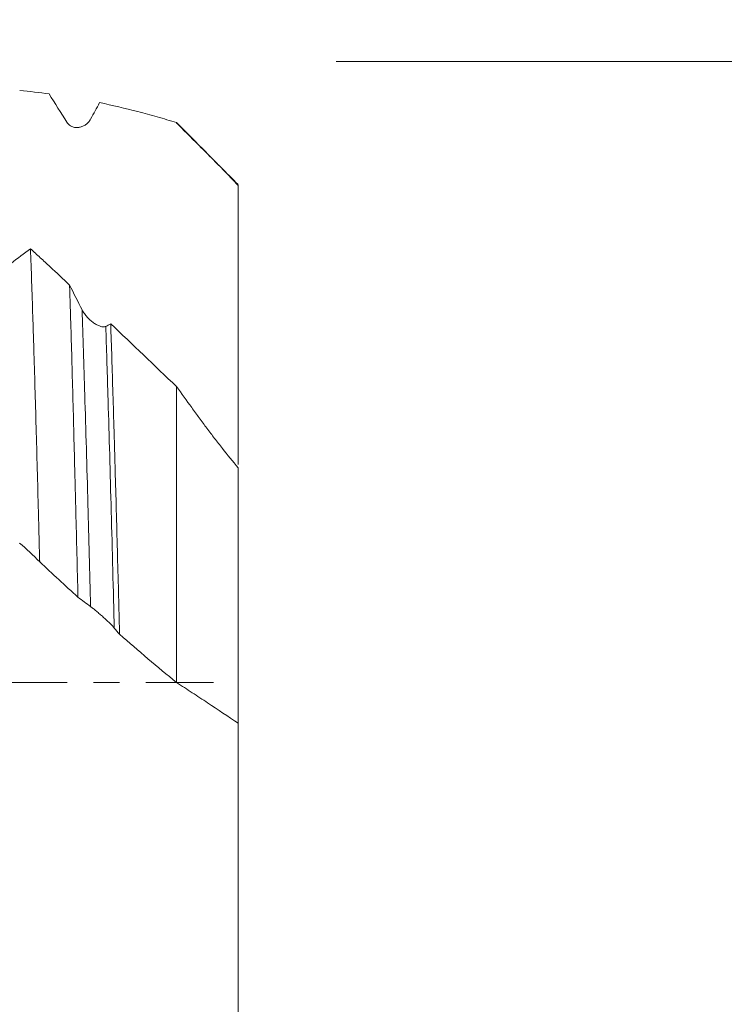
# Model space of a CAD drawing. Units: millimetres. Extents: x -45 to 102, y -82 to 38.
# Drawn here: x 76 to 88, y -5 to 11 of the extents above; entities that cross this region are included whole.
import ezdxf

# ---------------------------------------------------------------- set-up
doc = ezdxf.new("R2010")
doc.units = ezdxf.units.MM
doc.linetypes.add('CENTER', pattern=[47.5, 22, -8.5, 8.5, -8.5])
for name, color, linetype in [('1', 4, 'Continuous'), ('2', 7, 'Continuous'), ('SK2', 7, 'Continuous'), ('SK4', 2, 'CENTER')]:
    doc.layers.add(name, color=color, linetype=linetype)
doc.styles.add('iso_b_vert', font='simplex.shx')
doc.dimstyles.get("Standard").update_dxf_attribs({"dimtxt": 0.18, "dimasz": 0.18, "dimexe": 0.18, "dimexo": 0.0625, "dimgap": 0.09, "dimtad": 1, "dimzin": 0, "dimdsep": 52, "dimtxsty": 'Standard', "dimcen": 0.09, "dimadec": 0, "dimazin": 0, "dimtfac": 1, "dimtdec": 4, "dimtofl": 0, "dimtmove": 0, "dimatfit": 3, "dimfxl": 1, "dimtolj": 1, "dimtzin": 0, "dimarcsym": 0})

# ---------------------------------------------------------------- blocks, each defined once
blk = doc.blocks.new('_U0')
at = {"layer": '2', "lineweight": 13}
for p, q in [((99.5, -10.075693), (99.5, 36.005176)), ((81.5875, 10.075693), (101.5, 10.075693)), ((81.5875, -10.075693), (101.5, -10.075693))]:
    blk.add_line(p, q, dxfattribs=at)
at = {"layer": '2', "lineweight": 18}
for points in [[(99.5, 10.075693), (99.960784, 6.575695), (99.039216, 6.575692)], [(99.5, -10.075693), (99.039216, -6.575695), (99.960784, -6.575692)]]:
    blk.add_solid(points, dxfattribs=at)
at = {"layer": '2', "lineweight": 18, "insert": (98.908886, 20.210693), "char_height": 3, "attachment_point": 7, "rotation": 90, "line_spacing_factor": 1.084337, "style": 'iso_b_vert'}
blk.add_mtext('\\W0.7516;M20x1.50', dxfattribs=at)
blk = doc.blocks.new('_U1')
at = {"layer": 'SK2', "lineweight": 13}
for p, q in [((75.87, 1.5875), (75.87, 21.387962)), ((80, 11.663193), (80, 21.387962)), ((87.5, 19.387962), (68.37, 19.387962))]:
    blk.add_line(p, q, dxfattribs=at)
at = {"layer": 'SK2', "lineweight": 18}
for points in [[(75.87, 19.387962), (72.370002, 18.927178), (72.369998, 19.848746)], [(80, 19.387962), (83.499998, 19.848746), (83.500002, 18.927178)]]:
    blk.add_solid(points, dxfattribs=at)
at = {"layer": 'SK2', "lineweight": 18, "attachment_point": 7, "line_spacing_factor": 1.084337, "style": 'iso_b_vert'}
for s, insert, char_height in [('\\W0.6856;4.13', (74.790544, 27.273076), 3), ("\\W0.6474;'C'", (74.817044, 20.170596), 3.5)]:
    blk.add_mtext(s, dxfattribs=dict(at, insert=insert, char_height=char_height))
blk = doc.blocks.new('_U4')
at = {"layer": '2', "lineweight": 13}
for p, q in [((30.7, -1.5875), (30.7, -30.575693)), ((80, -11.663193), (80, -30.575693)), ((80, -28.575693), (30.7, -28.575693))]:
    blk.add_line(p, q, dxfattribs=at)
at = {"layer": '2', "lineweight": 18}
for points in [[(30.7, -28.575693), (34.199998, -28.11491), (34.200002, -29.036477)], [(80, -28.575693), (76.500002, -29.036477), (76.499998, -28.11491)]]:
    blk.add_solid(points, dxfattribs=at)
at = {"layer": '2', "lineweight": 18, "insert": (51.830601, -27.690579), "char_height": 3, "attachment_point": 7, "line_spacing_factor": 1.084337, "style": 'iso_b_vert'}
blk.add_mtext('\\W0.7640;49.3', dxfattribs=at)

msp = doc.modelspace()

# ---------------------------------------------------------------- linework, layer by layer
at = {"layer": '1', "lineweight": 18}
msp.add_line((79, 9.085), (79, 9.0787), dxfattribs=at)
for points, degree in [([(76.454, 9.6063), (76.6122, 9.5916), (76.7711, 9.5732), (76.9305, 9.5514)], 3), ([(76.9305, 9.5514), (77.0271, 9.3995), (77.124, 9.2456), (77.2212, 9.0898)], 3), ([(77.6055, 9.1432), (77.6542, 9.2325), (77.7027, 9.3211), (77.7512, 9.409)], 3), ([(80, 8.0793), (79, 9.0787)], 1), ([(76.6297, 7.0387), (76.5253, 6.9638), (76.4202, 6.8842), (76.3147, 6.7997)], 3), ([(77.4666, 6.0476), (77.3988, 6.1811), (77.3312, 6.3152), (77.2638, 6.4501)], 3), ([(77.9308, 5.8213), (77.9042, 5.8075), (77.8776, 5.7934), (77.8509, 5.7789)], 3), ([(79, 4.8016), (78.6399, 5.1458), (78.2841, 5.4863), (77.9308, 5.8213)], 3), ([(76.4533, 2.2639), (76.5621, 2.1686), (76.6704, 2.0669), (76.7783, 1.9593)], 3), ([(76.7783, 1.9593), (76.9841, 1.7664), (77.1911, 1.5753), (77.3993, 1.3862)], 3), ([(77.3993, 1.3862), (77.4678, 1.3329), (77.5364, 1.2818), (77.6053, 1.2328)], 3), ([(77.9896, 0.8846), (78.0183, 0.8513), (78.0469, 0.8176), (78.0755, 0.7835)], 3)]:
    msp.add_open_spline(points, degree=degree, dxfattribs=at)
for points, knots in [([(77.7512, 9.409), (77.9575, 9.3659), (78.1645, 9.3173), (78.4767, 9.2362), (78.5809, 9.2078), (78.7901, 9.1484), (78.8949, 9.1173), (79, 9.085)], [0, 0, 0, 0, 0.5, 0.5, 0.75, 0.75, 1, 1, 1, 1]), ([(77.2212, 9.0898), (77.2273, 9.0801), (77.234, 9.0715), (77.2483, 9.0558), (77.2561, 9.0488), (77.2806, 9.0302), (77.2978, 9.0215), (77.3248, 9.0123), (77.3339, 9.0099), (77.3521, 9.0065), (77.3703, 9.0044), (77.3884, 9.0046), (77.4066, 9.006), (77.4157, 9.0072), (77.4426, 9.0124), (77.46, 9.0179), (77.4855, 9.029), (77.4938, 9.0332), (77.5102, 9.0425), (77.5183, 9.0477), (77.5415, 9.0644), (77.556, 9.0773), (77.5761, 9.0997), (77.5825, 9.1076), (77.5946, 9.1247), (77.6003, 9.1337), (77.6055, 9.1432)], [0, 0, 0, 0, 0.0625, 0.0625, 0.125, 0.125, 0.25, 0.25, 0.3125, 0.3125, 0.375, 0.4375, 0.4375, 0.5, 0.5, 0.625, 0.625, 0.6875, 0.6875, 0.75, 0.75, 0.875, 0.875, 0.9375, 0.9375, 1, 1, 1, 1]), ([(79, 9.085), (79.0422, 9.043), (79.0845, 9.0009), (79.1689, 8.9166), (79.211, 8.8745), (79.3369, 8.7478), (79.4205, 8.6632), (79.6705, 8.4086), (79.8359, 8.2377), (80, 8.0655)], [0, 0, 0, 0, 0.125, 0.125, 0.25, 0.25, 0.5, 0.5, 1, 1, 1, 1]), ([(80, 8.0655), (80, 8.0144), (80, 7.963), (80, 7.8856), (80, 7.8598), (80, 7.8081), (80, 7.679), (80, 7.5503), (80, 7.2425), (80, 7.0384), (80, 6.7342), (80, 6.633), (80, 6.4818), (80, 6.4315), (80, 6.3561), (80, 6.331), (80, 6.281), (80, 6.2561), (80, 6.0327), (80, 5.84), (80, 5.4659), (80, 5.2845), (80, 5.065), (80, 5.0215), (80, 4.9352), (80, 4.8925), (80, 4.7665), (80, 4.685), (80, 4.4476), (80, 4.2991), (80, 4.0907), (80, 4.0236), (80, 3.9266), (80, 3.8949), (80, 3.8327), (80, 3.8024), (80, 3.7139), (80, 3.6582), (80, 3.5822), (80, 3.5595), (80, 3.5374)], [0, 0, 0, 0, 0.0286656, 0.0286656, 0.0429984, 0.0429984, 0.0573312, 0.1146625, 0.1146625, 0.2293249, 0.2293249, 0.2866561, 0.2866561, 0.3153217, 0.3153217, 0.3296546, 0.3296546, 0.3439874, 0.3439874, 0.4586498, 0.4586498, 0.5733123, 0.5733123, 0.6019779, 0.6019779, 0.6306435, 0.6306435, 0.6879747, 0.6879747, 0.8026372, 0.8026372, 0.8599684, 0.8599684, 0.888634, 0.888634, 0.9172996, 0.9172996, 0.9746309, 0.9746309, 1, 1, 1, 1]), ([(76.6297, 7.0387), (76.6359, 6.868), (76.6482, 6.5143), (76.6605, 6.1362), (76.6699, 5.8434), (76.673, 5.7443), (76.6777, 5.5933), (76.6793, 5.5426), (76.6824, 5.4407), (76.684, 5.3895), (76.6918, 5.1322), (76.6981, 4.9224), (76.7105, 4.4949), (76.7166, 4.2772), (76.7289, 3.8341), (76.7351, 3.6086), (76.7474, 3.1497), (76.7536, 2.9164), (76.7613, 2.6195), (76.7629, 2.5599), (76.7659, 2.4405), (76.7706, 2.261), (76.7752, 2.0803), (76.7783, 1.9593)], [0, 0, 0, 0, 0.125, 0.25, 0.25, 0.3125, 0.3125, 0.34375, 0.34375, 0.375, 0.375, 0.5, 0.5, 0.625, 0.625, 0.75, 0.75, 0.875, 0.875, 0.90625, 0.90625, 0.9375, 1, 1, 1, 1]), ([(77.2638, 6.4501), (77.1578, 6.5493), (77.052, 6.648), (76.8935, 6.7952), (76.8407, 6.8441), (76.7351, 6.9417), (76.6824, 6.9903), (76.6297, 7.0387)], [0, 0, 0, 0, 0.5, 0.5, 0.75, 0.75, 1, 1, 1, 1]), ([(77.3993, 1.3862), (77.3936, 1.6221), (77.3821, 2.0896), (77.3706, 2.5485), (77.3621, 2.8895), (77.3593, 3.0026), (77.355, 3.1714), (77.3536, 3.2276), (77.3507, 3.3396), (77.3493, 3.3955), (77.3422, 3.6734), (77.3365, 3.8911), (77.3197, 4.531), (77.3088, 4.9398), (77.2921, 5.5268), (77.2865, 5.718), (77.2795, 5.9515), (77.2781, 5.9979), (77.2752, 6.0902), (77.2738, 6.1361), (77.2695, 6.2726), (77.2667, 6.3621), (77.2638, 6.4501)], [0, 0, 0, 0, 0.125, 0.25, 0.25, 0.3125, 0.3125, 0.34375, 0.34375, 0.375, 0.375, 0.5, 0.5, 0.75, 0.75, 0.875, 0.875, 0.90625, 0.90625, 0.9375, 0.9375, 1, 1, 1, 1]), ([(77.8509, 5.7789), (77.845, 5.7758), (77.8386, 5.7736), (77.8247, 5.771), (77.8173, 5.7705), (77.8056, 5.7709), (77.8016, 5.7712), (77.7935, 5.7723), (77.7812, 5.7743), (77.7684, 5.7777), (77.7511, 5.7834), (77.7422, 5.7869), (77.7243, 5.7947), (77.7154, 5.7991), (77.6885, 5.8135), (77.6705, 5.8248), (77.6436, 5.844), (77.6346, 5.8508), (77.6169, 5.865), (77.6082, 5.8724), (77.5824, 5.8954), (77.5657, 5.9119), (77.5415, 5.9387), (77.5337, 5.9479), (77.5185, 5.9666), (77.5112, 5.9762), (77.4973, 5.9958), (77.4906, 6.0059), (77.478, 6.0265), (77.472, 6.037), (77.4666, 6.0476)], [0, 0, 0, 0, 0.0625, 0.0625, 0.125, 0.125, 0.15625, 0.15625, 0.1875, 0.25, 0.25, 0.3125, 0.3125, 0.375, 0.375, 0.5, 0.5, 0.5625, 0.5625, 0.625, 0.625, 0.75, 0.75, 0.8125, 0.8125, 0.875, 0.875, 0.9375, 0.9375, 1, 1, 1, 1]), ([(77.9308, 5.8213), (77.9369, 5.6409), (77.949, 5.2709), (77.9612, 4.883), (77.9734, 4.486), (77.9795, 4.283), (77.9871, 4.0234), (77.9886, 3.9713), (77.9916, 3.8667), (77.9962, 3.7095), (78.0007, 3.5509), (78.0157, 3.0195), (78.0276, 2.585), (78.0454, 1.9196), (78.0514, 1.6955), (78.0603, 1.3559), (78.0633, 1.2422), (78.0679, 1.0706), (78.0694, 1.0132), (78.0724, 0.8984), (78.074, 0.841), (78.0755, 0.7835)], [0, 0, 0, 0, 0.125, 0.25, 0.25, 0.375, 0.375, 0.40625, 0.40625, 0.4375, 0.5, 0.5, 0.75, 0.75, 0.875, 0.875, 0.9375, 0.9375, 0.96875, 0.96875, 1, 1, 1, 1]), ([(80, 3.4858), (79.9131, 3.5882), (79.8274, 3.6929), (79.7004, 3.8531), (79.6584, 3.9071), (79.5747, 4.0161), (79.5331, 4.0711), (79.4711, 4.1542), (79.4505, 4.182), (79.4093, 4.2377), (79.3887, 4.2656), (79.327, 4.3494), (79.286, 4.4055), (79.163, 4.5744), (79.0814, 4.6876), (79, 4.8016)], [0, 0, 0, 0, 0.25, 0.25, 0.375, 0.375, 0.5, 0.5, 0.5625, 0.5625, 0.625, 0.625, 0.75, 0.75, 1, 1, 1, 1]), ([(79, 0), (79, 0.8894), (79, 2.3695), (79, 3.9357), (79, 4.6254), (79, 4.8016)], [0, 0, 0, 0, 0.5265382, 0.876319, 1, 1, 1, 1]), ([(80, 3.4858), (80, 3.1161), (80, 1.9116), (80, 0.4817), (80, -0.5292), (80, -0.6612)], [0, 0, 0, 0, 0.2891237, 0.9069693, 1, 1, 1, 1]), ([(77.6053, 1.2328), (77.6113, 1.2285), (77.618, 1.2236), (77.6324, 1.2126), (77.6401, 1.2065), (77.6646, 1.187), (77.6819, 1.1729), (77.7088, 1.1503), (77.718, 1.1425), (77.7362, 1.127), (77.7543, 1.1113), (77.7725, 1.0953), (77.7906, 1.0793), (77.7997, 1.0711), (77.8267, 1.0468), (77.8441, 1.0308), (77.8695, 1.007), (77.8779, 0.9991), (77.8943, 0.9833), (77.9023, 0.9755), (77.9256, 0.9527), (77.9401, 0.9381), (77.9601, 0.9171), (77.9665, 0.9103), (77.9787, 0.897), (77.9844, 0.8906), (77.9896, 0.8846)], [0, 0, 0, 0, 0.0625, 0.0625, 0.125, 0.125, 0.25, 0.25, 0.3125, 0.3125, 0.375, 0.4375, 0.4375, 0.5, 0.5, 0.625, 0.625, 0.6875, 0.6875, 0.75, 0.75, 0.875, 0.875, 0.9375, 0.9375, 1, 1, 1, 1]), ([(78.0755, 0.7835), (78.2285, 0.6498), (78.382, 0.5177), (78.6901, 0.2565), (78.8448, 0.1275), (79, 0)], [0, 0, 0, 0, 0.5, 0.5, 1, 1, 1, 1]), ([(79, 0), (79.0422, -0.0275), (79.0845, -0.0547), (79.1689, -0.1093), (79.211, -0.1367), (79.3369, -0.2192), (79.4205, -0.2744), (79.6705, -0.4401), (79.8359, -0.5507), (80, -0.6612)], [0, 0, 0, 0, 0.125, 0.125, 0.25, 0.25, 0.5, 0.5, 1, 1, 1, 1]), ([(80, -0.625), (80, -0.625), (80, -0.6251), (80, -0.6273), (80, -0.6433), (80, -0.6879), (80, -0.7062), (80, -0.7388), (80, -0.7564), (80, -0.7761), (80, -0.7896), (80, -0.7966), (80, -0.8614), (80, -0.9321), (80, -1.098), (80, -1.1935), (80, -1.3288), (80, -1.3706), (80, -1.4142), (80, -1.4436), (80, -1.4586), (80, -1.534), (80, -1.5968), (80, -1.7929), (80, -1.9337), (80, -2.1597), (80, -2.2375), (80, -2.3579), (80, -2.3986), (80, -2.4814), (80, -2.5235), (80, -2.651), (80, -2.7376), (80, -2.9138), (80, -3.0035), (80, -3.2769), (80, -3.4653), (80, -3.7085), (80, -3.7575), (80, -3.8563), (80, -3.9062), (80, -4.056), (80, -4.1562), (80, -4.4582), (80, -4.6611), (80, -4.9678), (80, -5.0704), (80, -5.225), (80, -5.2766), (80, -5.3801), (80, -5.432), (80, -5.6898), (80, -5.8929), (80, -6.293), (80, -6.49), (80, -6.7323), (80, -6.7806), (80, -6.8527), (80, -6.8767), (80, -6.9245), (80, -7.0432), (80, -7.1591), (80, -7.25)], [0, 0, 0, 0, 0.0050121, 0.0050121, 0.0713446, 0.0713446, 0.1045108, 0.1045108, 0.121094, 0.1293855, 0.1293855, 0.1376771, 0.1376771, 0.2040096, 0.2040096, 0.2703422, 0.2703422, 0.2869253, 0.2952169, 0.2952169, 0.3035084, 0.3035084, 0.3366747, 0.3366747, 0.4030072, 0.4030072, 0.4361735, 0.4361735, 0.4527566, 0.4527566, 0.4693398, 0.4693398, 0.502506, 0.502506, 0.5356723, 0.5356723, 0.6020048, 0.6020048, 0.618588, 0.618588, 0.6351711, 0.6351711, 0.6683374, 0.6683374, 0.7346699, 0.7346699, 0.7678361, 0.7678361, 0.7844193, 0.7844193, 0.8010024, 0.8010024, 0.8673349, 0.8673349, 0.9336675, 0.9336675, 0.9502506, 0.9502506, 0.9585422, 0.9585422, 0.9668337, 1, 1, 1, 1])]:
    msp.add_open_spline(points, degree=3, knots=knots, dxfattribs=at)
at = {"layer": '1', "lineweight": 13}
for points, knots in [([(77.6053, 1.2328), (77.5907, 1.7928), (77.5591, 2.9862), (77.5129, 4.6233), (77.4813, 5.6194), (77.4666, 6.0476)], [0, 0, 0, 0, 0.3163614, 0.6826191, 1, 1, 1, 1]), ([(77.9896, 0.8846), (77.9888, 0.9153), (77.9711, 1.5969), (77.9364, 2.9135), (77.891, 4.5218), (77.8625, 5.4304), (77.8509, 5.7789)], [0, 0, 0, 0, 0.0172852, 0.3835067, 0.7497281, 1, 1, 1, 1])]:
    msp.add_open_spline(points, degree=3, knots=knots, dxfattribs=at)
at = {"layer": 'SK4', "lineweight": 18, "ltscale": 0.05}
msp.add_line((-45, 0), (80, 0), dxfattribs=at)

# ---------------------------------------------------------------- dimensions: what is measured, and where the dimension line sits
at = {"layer": '2', "lineweight": 18}
dim = msp.add_linear_dim(base=(99.5, -10.0757), p1=(80, 10.0757), p2=(80, -10.0757), angle=90, dimstyle='Standard', override={"dimtxt": 3, "dimasz": 3.5, "dimexe": 2, "dimexo": 1.5875, "dimgap": 1.5, "dimtad": 1, "dimtih": 0, "dimtoh": 0, "dimdec": 3, "dimlfac": 1, "dimzin": 8, "dimdsep": 46, "dimlunit": 2, "dimpost": '', "dimtxsty": 'iso_b_vert', "dimsah": 1, "dimse1": 0, "dimse2": 0, "dimsd1": 0, "dimsd2": 0, "dimclrd": 2, "dimclre": 2, "dimclrt": 2, "dimtol": 0, "dimtm": -0.1, "dimtfac": 1.166667, "dimtdec": 3, "dimtofl": 1, "dimtmove": 0, "dimtzin": 8, "dimlwd": 13, "dimlwe": 13}, dxfattribs=at)
dim.commit()
dim.dimension.update_dxf_attribs({"geometry": '_U0', "text_midpoint": (99.5, 28.0404)})
dim = msp.add_linear_dim(base=(30.7, -28.5757), p1=(80, -10.0757), p2=(30.7, 0), dimstyle='Standard', override={"dimtxt": 3, "dimasz": 3.5, "dimexe": 2, "dimexo": 1.5875, "dimgap": 1.5, "dimtad": 1, "dimtih": 1, "dimtoh": 0, "dimdec": 1, "dimlfac": 1, "dimzin": 8, "dimdsep": 46, "dimlunit": 2, "dimpost": '<>', "dimtxsty": 'iso_b_vert', "dimsah": 1, "dimse1": 0, "dimse2": 0, "dimsd1": 0, "dimsd2": 0, "dimclrd": 2, "dimclre": 2, "dimclrt": 2, "dimtol": 0, "dimtm": -0.1, "dimtfac": 1.166667, "dimtdec": 3, "dimtofl": 1, "dimtmove": 0, "dimtzin": 8, "dimlwd": 13, "dimlwe": 13}, dxfattribs=at)
dim.commit()
dim.dimension.update_dxf_attribs({"geometry": '_U4', "text_midpoint": (55.35, -28.5757)})
at = {"layer": 'SK2', "lineweight": 18}
dim = msp.add_linear_dim(base=(75.87, 19.388), p1=(80, 10.0757), p2=(75.87, 0), dimstyle='Standard', override={"dimtxt": 3, "dimasz": 3.5, "dimexe": 2, "dimexo": 1.5875, "dimgap": 1.5, "dimtad": 1, "dimtih": 1, "dimtoh": 0, "dimdec": 3, "dimlfac": 1, "dimzin": 8, "dimdsep": 46, "dimlunit": 2, "dimpost": '<>', "dimtxsty": 'iso_b_vert', "dimsah": 1, "dimse1": 0, "dimse2": 0, "dimsd1": 0, "dimsd2": 0, "dimclrd": 2, "dimclre": 2, "dimclrt": 2, "dimtol": 0, "dimtm": -0.1, "dimtfac": 1.166667, "dimtdec": 3, "dimtofl": 1, "dimtmove": 0, "dimtzin": 8, "dimlwd": 13, "dimlwe": 13}, dxfattribs=at)
dim.commit()
dim.dimension.update_dxf_attribs({"geometry": '_U1', "text_midpoint": (77.935, 19.388)})

doc.saveas('drawing.dxf')
